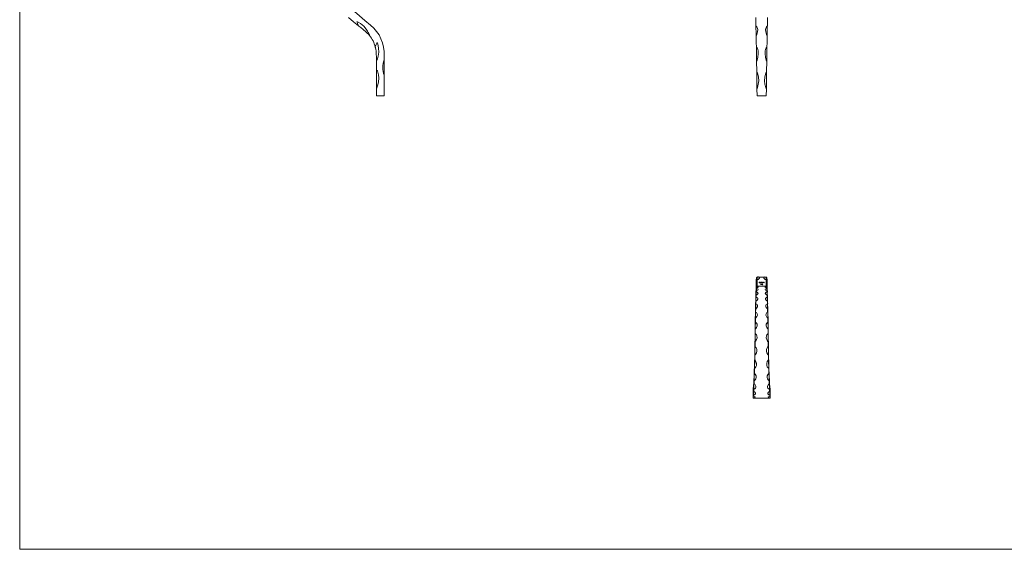
# Model space of a CAD drawing. Units: millimetres. Extents: x 50 to 2920, y 50 to 2050.
# Drawn here: x 50 to 1485, y 50 to 821 of the extents above; entities that cross this region are included whole.
import ezdxf

# ---------------------------------------------------------------- set-up
doc = ezdxf.new("R2010")
doc.units = ezdxf.units.MM
doc.header["$LTSCALE"] = 10

msp = doc.modelspace()

# ---------------------------------------------------------------- linework, layer by layer
at = {"color": 7, "linetype": 'Continuous', "lineweight": 0}
for p, q in [((50, 2050), (50, 50)), ((50, 50), (2920, 50))]:
    msp.add_line(p, q, dxfattribs=at)
at = {"color": 7, "linetype": 'Continuous', "lineweight": 15}
for p, q in [((569.8, 745.7), (569.8, 760.8)), ((1124.1, 745.7), (1123.9, 760.8)), ((1138.6, 745.7), (1138.8, 760.8)), ((581, 710.6), (581.1, 740.2)), ((570, 710.6), (570, 720.8)), ((1124.6, 710.6), (1124.5, 720.8)), ((1138.1, 710.6), (1138.2, 720.8)), ((570, 710.6), (581, 710.6)), ((1131.3, 710.6), (1124.6, 710.6)), ((1131.3, 710.6), (1138.1, 710.6)), ((1124.2, 445.6), (1123.8, 445.6)), ((1123.9, 443.7), (1124, 445)), ((1124.2, 445.9), (1124.4, 446.5)), ((1124.8, 442.8), (1124.8, 446.3)), ((1124.8, 446.3), (1128.3, 446.3)), ((1134.3, 446.3), (1128.3, 446.3)), ((1137.8, 446.3), (1134.3, 446.3)), ((1137.8, 442.8), (1137.8, 446.3)), ((1138.5, 445.9), (1138.3, 446.5)), ((1138.9, 445.6), (1138.5, 445.6)), ((1138.8, 443.7), (1138.7, 445)), ((1123.3, 433.3), (1123.5, 437.1)), ((1123.6, 439.7), (1123.8, 442.2)), ((1123.8, 429.6), (1123.9, 430.8)), ((1124, 432.2), (1124.2, 432.8)), ((1124.6, 433.6), (1124.5, 433.6)), ((1124.5, 433.5), (1124.8, 433.5)), ((1124.8, 433.3), (1124.8, 442.8)), ((1124.8, 433.3), (1137.8, 433.3)), ((1127.9, 439.1), (1128.4, 439.1)), ((1127.9, 438), (1127.9, 439.1)), ((1128, 438), (1127.9, 438)), ((1128, 439), (1128, 438.7)), ((1128.4, 439), (1128, 439)), ((1128, 438.7), (1128.4, 438.7)), ((1128, 438.6), (1128, 438)), ((1128.4, 438.6), (1128, 438.6)), ((1128.4, 439.1), (1128.4, 439)), ((1128.4, 438.7), (1128.4, 438.6)), ((1128.7, 438.5), (1129.3, 438.5)), ((1129.4, 438.4), (1128.7, 438.4)), ((1129.2, 438.3), (1129.3, 438.2)), ((1129.5, 439.1), (1129.6, 439.1)), ((1129.5, 438), (1129.5, 439.1)), ((1129.6, 438), (1129.5, 438)), ((1129.6, 439.1), (1129.6, 438)), ((1129.9, 436.2), (1130, 436.3)), ((1130.1, 436.2), (1129.9, 436.2)), ((1130, 436.3), (1130.2, 436.3)), ((1130.1, 435.3), (1130.1, 436.2)), ((1130.2, 435.3), (1130.1, 435.3)), ((1130.2, 436.3), (1130.2, 435.3)), ((1130.5, 439.1), (1130.6, 439.1)), ((1130.5, 438.7), (1130.5, 439.1)), ((1130.5, 438), (1130.5, 438.2)), ((1130.6, 438), (1130.5, 438)), ((1130.6, 439.1), (1130.6, 438)), ((1130.6, 436.3), (1131.3, 436.3)), ((1130.6, 436.2), (1130.6, 436.3)), ((1131.1, 436.2), (1130.6, 436.2)), ((1131.3, 436.3), (1130.7, 435.3)), ((1130.7, 435.3), (1131.1, 436.2)), ((1130.7, 435.3), (1130.7, 435.3)), ((1130.8, 438.8), (1130.9, 438.8)), ((1130.8, 438), (1130.8, 438.8)), ((1130.9, 438), (1130.8, 438)), ((1130.9, 438.8), (1130.9, 438.7)), ((1130.9, 438.4), (1130.9, 438)), ((1131.4, 438), (1131.4, 438.4)), ((1131.5, 438), (1131.4, 438)), ((1131.4, 435.5), (1132, 436.4)), ((1131.9, 435.5), (1131.4, 435.5)), ((1131.5, 438.3), (1131.5, 438)), ((1131.9, 436.1), (1131.6, 435.6)), ((1131.6, 435.6), (1131.9, 435.6)), ((1131.9, 438), (1131.9, 438.5)), ((1132, 438), (1131.9, 438)), ((1131.9, 435.6), (1131.9, 436.1)), ((1131.9, 435.3), (1131.9, 435.5)), ((1132, 435.3), (1131.9, 435.3)), ((1132, 438.5), (1132, 438)), ((1132, 436.4), (1132, 435.6)), ((1132, 436.4), (1132, 436.4)), ((1132, 435.6), (1132.1, 435.6)), ((1132, 435.5), (1132, 435.3)), ((1132.1, 435.5), (1132, 435.5)), ((1132.1, 435.6), (1132.1, 435.5)), ((1132.4, 435.9), (1132.7, 436.4)), ((1132.8, 436.3), (1132.5, 435.9)), ((1132.7, 436.4), (1132.8, 436.3)), ((1132.9, 438.8), (1133, 438.8)), ((1132.9, 438.7), (1132.9, 438.8)), ((1132.9, 438), (1132.9, 438.2)), ((1133, 438), (1132.9, 438)), ((1133, 438.8), (1133, 438)), ((1133.2, 438.8), (1133.3, 438.8)), ((1133.2, 438), (1133.2, 438.8)), ((1133.3, 438), (1133.2, 438)), ((1133.3, 438.8), (1133.3, 438.7)), ((1133.3, 438.3), (1133.3, 438)), ((1133.8, 438), (1133.8, 438.4)), ((1133.9, 438), (1133.8, 438)), ((1133.9, 438.4), (1133.9, 438)), ((1134.1, 438.8), (1134.2, 438.8)), ((1134.1, 438), (1134.1, 438.8)), ((1134.2, 438), (1134.1, 438)), ((1134.2, 438.8), (1134.2, 438.7)), ((1134.2, 438.3), (1134.2, 438)), ((1134.7, 438), (1134.7, 438.4)), ((1134.8, 438), (1134.7, 438)), ((1134.8, 438.4), (1134.8, 438)), ((1137.8, 433.3), (1137.8, 442.8)), ((1138.2, 433.5), (1137.9, 433.5)), ((1138, 433.6), (1138.2, 433.6)), ((1138.6, 432.2), (1138.5, 432.8)), ((1138.9, 429.6), (1138.8, 430.8)), ((1139.1, 439.7), (1138.9, 442.2)), ((1139.3, 433.3), (1139.2, 437.1)), ((1122.7, 413.3), (1122.9, 419.5)), ((1123, 424.5), (1123.2, 429.5)), ((1123.2, 417.2), (1123.3, 420.5)), ((1123.5, 424.7), (1123.6, 426.9)), ((1139.2, 424.7), (1139.1, 426.9)), ((1139.5, 417.2), (1139.4, 420.5)), ((1139.7, 424.5), (1139.5, 429.5)), ((1140, 413.3), (1139.8, 419.5)), ((1122.4, 400), (1122.6, 407.6)), ((1122.9, 407.3), (1123, 411.5)), ((1139.8, 407.3), (1139.7, 411.5)), ((1140.3, 400), (1140.1, 407.6)), ((1122.1, 384.9), (1122.3, 393.6)), ((1122.5, 395.3), (1122.7, 400.3)), ((1140.1, 395.3), (1140, 400.3)), ((1140.6, 384.9), (1140.4, 393.6)), ((1121.9, 367.7), (1122, 376.8)), ((1122.2, 380.9), (1122.4, 386.9)), ((1140.4, 380.9), (1140.3, 386.9)), ((1140.8, 367.7), (1140.7, 376.8)), ((1122, 364.1), (1122.1, 371)), ((1140.7, 364.1), (1140.6, 371)), ((1121.6, 349.4), (1121.7, 357.8)), ((1121.7, 345.3), (1121.8, 352.7)), ((1141, 345.3), (1140.9, 352.7)), ((1141.1, 349.4), (1141, 357.8)), ((1121.2, 330.9), (1121.3, 337.7)), ((1121.3, 325.7), (1121.5, 333)), ((1141.4, 325.7), (1141.2, 333)), ((1141.5, 330.9), (1141.3, 337.7)), ((1120.7, 312.6), (1120.8, 318)), ((1142, 312.6), (1141.9, 318)), ((1120.2, 298.7), (1120.3, 302.7)), ((1120.9, 306.8), (1121, 313.1)), ((1141.8, 306.8), (1141.7, 313.1)), ((1142.5, 298.7), (1142.4, 302.7)), ((1119.6, 288.6), (1119.4, 286.7)), ((1119.6, 289.2), (1119.8, 291.8)), ((1120.1, 297.5), (1120, 294.1)), ((1120.3, 291), (1120.5, 295.8)), ((1142.3, 291), (1142.2, 295.8)), ((1142.6, 297.5), (1142.7, 294.1)), ((1143, 289.2), (1142.9, 291.8)), ((1143.1, 288.6), (1143.3, 286.7)), ((1119, 284.2), (1118.9, 283.8)), ((1118.9, 283.6), (1118.9, 283.6)), ((1119, 284.4), (1119.2, 285.5)), ((1119.6, 285.6), (1119.2, 285.5)), ((1119.3, 272.8), (1119.5, 274.7)), ((1143.1, 285.6), (1143.5, 285.5)), ((1143.4, 272.8), (1143.2, 274.7)), ((1143.7, 284.4), (1143.5, 285.5)), ((1143.7, 284.2), (1143.8, 283.8)), ((1143.7, 283.8), (1143.8, 283.8)), ((1143.8, 283.8), (1143.8, 283.6)), ((1118.8, 270.3), (1118.9, 270.6)), ((1119.4, 270.3), (1118.8, 270.3)), ((1143.3, 270.3), (1143.8, 270.3)), ((1143.8, 270.3), (1143.8, 270.6))]:
    msp.add_line(p, q, dxfattribs=at)
at = {"color": 7, "linetype": 'Continuous', "lineweight": 15, "flags": 128}
for points in [[(581.3, 762.8), (581.3, 768.6), (581.2, 774.8), (580.3, 781.2), (578.8, 787.4), (576.5, 793.4), (573.7, 799), (570.2, 804.2), (566.1, 809), (561.5, 813.3), (553.1, 820.3), (545.3, 826.8), (537.8, 833), (530.5, 839.2)], [(543.9, 812.3), (536.6, 818.2), (529.2, 824.3)], [(543.9, 812.3), (542.1, 815.7), (541.6, 817.5), (541.5, 817.8), (541.6, 818), (541.6, 818.1), (541.7, 818.1), (541.8, 818.2), (542.1, 818.1), (543.1, 817.8), (546.9, 815.5), (551.4, 811.8), (555.2, 807.3), (557, 804.5), (558.1, 802.5), (558.8, 801.1), (559.2, 800.1), (559.5, 799.5), (559.6, 799.1), (559.7, 798.8), (559.8, 798.6), (559.8, 798.4), (559.9, 798.4), (559.9, 798.3), (559.9, 798.3), (559.9, 798.2), (559.9, 798.2), (559.9, 798.2)], [(1123, 812.3), (1122.8, 818.2), (1122.7, 824.3)], [(1139.7, 812.3), (1139.9, 818.2), (1140, 824.3)], [(559.9, 798.2), (559.9, 798.1), (560, 798.1), (560, 798.1), (560, 798.1), (560, 798.1), (560, 798.1), (560, 798.1), (560, 798.1), (559.9, 798.1), (559.9, 798.1), (559.7, 798.4), (558.7, 799.5), (556.6, 801.7), (554.3, 803.8), (550.6, 806.8), (547, 809.8), (545.6, 810.9), (544.3, 812), (543.9, 812.3), (543.9, 812.3)], [(1123.3, 798.2), (1123.3, 798.1), (1123.4, 798.1), (1123.4, 798.1), (1123.4, 798.1), (1123.4, 798.1), (1123.4, 798.1), (1123.4, 798.1), (1123.4, 798.1), (1123.4, 798.1), (1123.4, 798.1), (1123.6, 798.4), (1124.1, 799.5), (1124.9, 801.7), (1125.5, 803.8), (1125.7, 806.8), (1125, 809.8), (1124.5, 810.9), (1123.5, 812), (1123.1, 812.3), (1123, 812.3)], [(1123, 812.3), (1123, 811.8), (1123.1, 807.3), (1123.2, 804.5), (1123.2, 802.5), (1123.2, 801.1), (1123.2, 800.1), (1123.3, 799.5), (1123.3, 799.1), (1123.3, 798.8), (1123.3, 798.6), (1123.3, 798.4), (1123.3, 798.4), (1123.3, 798.3), (1123.3, 798.3), (1123.3, 798.2), (1123.3, 798.2), (1123.3, 798.2)], [(1139.4, 798.2), (1139.4, 798.1), (1139.3, 798.1), (1139.3, 798.1), (1139.3, 798.1), (1139.3, 798.1), (1139.3, 798.1), (1139.3, 798.1), (1139.3, 798.1), (1139.3, 798.1), (1139.2, 798.1), (1139.1, 798.4), (1138.6, 799.5), (1137.8, 801.7), (1137.2, 803.8), (1137, 806.8), (1137.7, 809.8), (1138.2, 810.9), (1139.2, 812), (1139.6, 812.3), (1139.7, 812.3)], [(1139.7, 812.3), (1139.6, 811.8), (1139.6, 807.3), (1139.5, 804.5), (1139.5, 802.5), (1139.5, 801.1), (1139.4, 800.1), (1139.4, 799.5), (1139.4, 799.1), (1139.4, 798.8), (1139.4, 798.6), (1139.4, 798.4), (1139.4, 798.4), (1139.4, 798.3), (1139.4, 798.3), (1139.4, 798.2), (1139.4, 798.2), (1139.4, 798.2)], [(1123.6, 781.5), (1123.5, 787.4), (1123.4, 793), (1123.3, 798.2)], [(1139.1, 781.5), (1139.2, 787.4), (1139.3, 793), (1139.4, 798.2)], [(568.3, 781.5), (569.5, 785.2), (570.3, 787), (570.6, 787.4), (570.8, 787.5), (570.9, 787.6), (570.9, 787.6), (571, 787.6), (571.1, 787.5), (571.3, 787.2), (571.9, 785.8), (572.6, 783), (573.1, 780), (573.2, 774.1), (572.4, 768.3), (571.4, 764.4), (569.8, 760.8)], [(569.8, 760.8), (569.8, 760.7), (569.8, 760.7), (569.8, 760.7), (569.8, 760.7), (569.8, 760.8), (569.8, 761), (569.8, 762.1), (569.8, 766.6), (569.7, 771.3), (569.4, 775.9), (569.1, 778), (568.6, 780.2), (568.4, 780.9), (568.3, 781.4), (568.3, 781.5)], [(1123.9, 760.8), (1123.9, 760.7), (1124, 760.7), (1124, 760.7), (1124, 760.7), (1124.1, 760.8), (1124.2, 761), (1124.7, 762.1), (1125.8, 766.6), (1126.4, 771.3), (1126.2, 775.9), (1125.8, 778), (1124.9, 780.2), (1124.4, 780.9), (1123.9, 781.4), (1123.6, 781.5)], [(1123.6, 781.5), (1123.6, 780), (1123.7, 774.1), (1123.8, 768.3), (1123.8, 764.4), (1123.9, 760.8)], [(1138.8, 760.8), (1138.8, 760.7), (1138.7, 760.7), (1138.7, 760.7), (1138.6, 760.7), (1138.6, 760.8), (1138.4, 761), (1138, 762.1), (1136.8, 766.6), (1136.3, 771.3), (1136.5, 775.9), (1136.9, 778), (1137.7, 780.2), (1138.3, 780.9), (1138.8, 781.4), (1139.1, 781.5)], [(1139.1, 781.5), (1139.1, 780), (1139, 774.1), (1138.9, 768.3), (1138.8, 764.4), (1138.8, 760.8)], [(581.3, 762.8), (581.3, 761), (581.2, 757.8), (581.2, 754.4), (581.2, 749), (581.1, 743.7), (581.1, 740.9), (581.1, 740.2)], [(1138.7, 756.9), (1138.8, 759.2), (1138.8, 762.8)], [(569.8, 745.7), (570.2, 746.6), (570.7, 747.4), (570.9, 747.5), (571, 747.5), (571.1, 747.5), (571.1, 747.5), (571.2, 747.4), (571.5, 747), (572.2, 745), (573.1, 740.8), (573.4, 736.5), (573, 730.5), (571.6, 724.7), (570, 720.8)], [(570, 720.8), (570, 720.7), (570, 720.7), (570, 720.7), (570, 720.8), (570, 720.8), (570, 721.1), (569.9, 722.3), (569.9, 727.2), (569.9, 732.3), (569.9, 737.4), (569.8, 742), (569.8, 744.7), (569.8, 745.7)], [(1124.5, 720.8), (1124.5, 720.7), (1124.5, 720.7), (1124.6, 720.7), (1124.6, 720.8), (1124.7, 720.8), (1124.8, 721.1), (1125.3, 722.3), (1126.5, 727.2), (1127, 732.3), (1126.7, 737.4), (1125.8, 742), (1124.8, 744.7), (1124.1, 745.7)], [(1124.1, 745.7), (1124.1, 745), (1124.2, 740.8), (1124.2, 736.5), (1124.3, 730.5), (1124.4, 724.7), (1124.5, 720.8)], [(1138.2, 720.8), (1138.2, 720.7), (1138.2, 720.7), (1138.1, 720.7), (1138.1, 720.8), (1138, 720.8), (1137.9, 721.1), (1137.4, 722.3), (1136.2, 727.2), (1135.7, 732.3), (1136, 737.4), (1136.9, 742), (1137.9, 744.7), (1138.6, 745.7)], [(1138.6, 745.7), (1138.6, 745), (1138.5, 740.8), (1138.5, 736.5), (1138.4, 730.5), (1138.3, 724.7), (1138.2, 720.8)], [(1123.8, 445.6), (1123.8, 445.6), (1123.7, 445.4), (1123.6, 444.6), (1123.5, 443.1), (1123.5, 440.8), (1123.4, 438), (1123.3, 434.5), (1123.2, 430.4), (1123.2, 429.5)], [(1124.1, 444), (1124.1, 444), (1124.1, 444.4), (1124.2, 445.9)], [(1124.6, 445.2), (1124.6, 445.3), (1124.8, 446.5)], [(1138.1, 445.2), (1138, 445.3), (1137.9, 446.5)], [(1138.3, 446.5), (1138.2, 446.1), (1138.1, 445.2)], [(1138.6, 444), (1138.6, 444), (1138.5, 444.4), (1138.5, 445.9)], [(1138.9, 445.6), (1138.9, 445.6), (1139, 445.4), (1139.1, 444.6), (1139.2, 443.1), (1139.2, 440.8), (1139.3, 438), (1139.4, 434.5), (1139.5, 430.4), (1139.5, 429.5)], [(1123.5, 437), (1123.5, 437), (1123.6, 437.4), (1123.6, 438.3), (1123.6, 439.7)], [(1123.9, 430.8), (1123.9, 430.8), (1123.9, 430.8), (1124, 430.8), (1124, 430.8), (1124.1, 430.8), (1124.2, 430.8), (1124.7, 430.9), (1125.9, 431.2), (1126.6, 431.5), (1126.4, 431.9), (1125.6, 432), (1124.8, 432.2), (1124, 432.2)], [(1124.2, 432.8), (1124.2, 432.8), (1124.3, 432.8), (1124.3, 432.8), (1124.3, 432.8), (1124.4, 432.9), (1124.6, 432.9), (1125, 432.9), (1126.3, 433.1), (1127, 433.2), (1127, 433.3)], [(1128.6, 438.4), (1128.6, 438.6), (1128.7, 438.7)], [(1128.7, 438.7), (1128.8, 438.8), (1129, 438.8)], [(1128.8, 438.7), (1128.7, 438.6), (1128.7, 438.5)], [(1129, 438.7), (1128.8, 438.7), (1128.8, 438.7)], [(1129, 438.8), (1129.2, 438.8), (1129.3, 438.7)], [(1129.3, 438.7), (1129.3, 438.5), (1129.4, 438.4)], [(1130.2, 438.8), (1130.4, 438.8), (1130.5, 438.7)], [(1130.5, 438.2), (1130.4, 438.1), (1130.2, 438)], [(1130.9, 438.7), (1131, 438.7), (1131.1, 438.8)], [(1131.2, 438.7), (1131.1, 438.7), (1131, 438.7), (1131, 438.6), (1130.9, 438.4)], [(1131.1, 438.8), (1131.1, 438.8), (1131.2, 438.8)], [(1131.4, 438.4), (1131.4, 438.6), (1131.3, 438.7), (1131.3, 438.7), (1131.2, 438.7)], [(1131.7, 438.7), (1131.7, 438.7), (1131.6, 438.7), (1131.5, 438.7), (1131.5, 438.6), (1131.5, 438.3)], [(1131.7, 438.8), (1131.8, 438.8), (1131.9, 438.8), (1132, 438.7), (1132, 438.5)], [(1131.9, 438.5), (1131.9, 438.6), (1131.9, 438.7), (1131.8, 438.7), (1131.7, 438.7)], [(1132.5, 435.9), (1132.5, 435.9), (1132.6, 435.9)], [(1132.6, 438.8), (1132.8, 438.8), (1132.9, 438.7)], [(1132.9, 438.2), (1132.8, 438.1), (1132.6, 438)], [(1133.3, 438.7), (1133.5, 438.8), (1133.6, 438.8)], [(1133.3, 438.5), (1133.3, 438.4), (1133.3, 438.3)], [(1133.6, 438.8), (1133.7, 438.8), (1133.8, 438.8), (1133.9, 438.7), (1133.9, 438.4)], [(1133.8, 438.6), (1133.8, 438.7), (1133.7, 438.7), (1133.6, 438.7)], [(1133.8, 438.4), (1133.8, 438.5), (1133.8, 438.6)], [(1134.2, 438.7), (1134.4, 438.8), (1134.5, 438.8)], [(1134.2, 438.5), (1134.2, 438.4), (1134.2, 438.3)], [(1134.5, 438.8), (1134.6, 438.8), (1134.7, 438.8), (1134.8, 438.7), (1134.8, 438.4)], [(1134.7, 438.6), (1134.7, 438.7), (1134.6, 438.7), (1134.5, 438.7)], [(1134.7, 438.4), (1134.7, 438.5), (1134.7, 438.6)], [(1138.5, 432.8), (1138.5, 432.8), (1138.4, 432.8), (1138.4, 432.8), (1138.3, 432.8), (1138.3, 432.9), (1138.1, 432.9), (1137.7, 432.9), (1136.3, 433.1), (1135.7, 433.2), (1135.7, 433.3)], [(1138.8, 430.8), (1138.8, 430.8), (1138.7, 430.8), (1138.7, 430.8), (1138.7, 430.8), (1138.6, 430.8), (1138.5, 430.8), (1138, 430.9), (1136.8, 431.2), (1136, 431.5), (1136.3, 431.9), (1137, 432), (1137.8, 432.2), (1138.6, 432.2)], [(1139.2, 437), (1139.1, 437), (1139.1, 437.4), (1139.1, 438.3), (1139.1, 439.7)], [(1123.2, 417.2), (1123.2, 418.7), (1123.2, 419), (1123.2, 419.2), (1123.2, 419.3), (1123.2, 419.4), (1123.2, 419.4), (1123.2, 419.5), (1123.2, 419.6), (1123.2, 419.8), (1123.2, 419.8), (1123.2, 419.4), (1123.1, 418), (1123.1, 415.6), (1123, 413.7), (1123, 411.5)], [(1123, 411.5), (1123, 411.5), (1123.1, 411.5), (1123.1, 411.5), (1123.2, 411.5), (1123.2, 411.5), (1123.4, 411.6), (1123.8, 411.8), (1125, 412.9), (1125.8, 414.2), (1125.6, 415.6), (1124.9, 416.4), (1124.4, 416.8), (1123.5, 417.1), (1123.2, 417.2)], [(1123.3, 420.5), (1123.4, 420.5), (1123.4, 420.5), (1123.4, 420.5), (1123.5, 420.5), (1123.5, 420.5), (1123.7, 420.5), (1124.1, 420.7), (1125.3, 421.5), (1126.1, 422.5), (1125.9, 423.5), (1125.3, 424.1), (1124.7, 424.4), (1123.9, 424.6), (1123.5, 424.7)], [(1123.6, 426.9), (1123.7, 426.9), (1123.7, 426.9), (1123.7, 426.9), (1123.8, 426.9), (1123.8, 426.9), (1124, 427), (1124.4, 427.1), (1125.6, 427.6), (1126.4, 428.2), (1126.2, 428.8), (1125.5, 429.2), (1125, 429.4), (1124.1, 429.5), (1123.8, 429.6)], [(1139.1, 426.9), (1139, 426.9), (1139, 426.9), (1139, 426.9), (1138.9, 426.9), (1138.9, 426.9), (1138.7, 427), (1138.3, 427.1), (1137.1, 427.6), (1136.3, 428.2), (1136.5, 428.8), (1137.2, 429.2), (1137.7, 429.4), (1138.5, 429.5), (1138.9, 429.6)], [(1139.4, 420.5), (1139.3, 420.5), (1139.3, 420.5), (1139.2, 420.5), (1139.2, 420.5), (1139.2, 420.5), (1139, 420.5), (1138.6, 420.7), (1137.4, 421.5), (1136.6, 422.5), (1136.8, 423.5), (1137.4, 424.1), (1138, 424.4), (1138.8, 424.6), (1139.2, 424.7)], [(1139.7, 411.5), (1139.6, 411.5), (1139.6, 411.5), (1139.6, 411.5), (1139.5, 411.5), (1139.5, 411.5), (1139.3, 411.6), (1138.9, 411.8), (1137.7, 412.9), (1136.9, 414.2), (1137.1, 415.6), (1137.8, 416.4), (1138.3, 416.8), (1139.2, 417.1), (1139.5, 417.2)], [(1139.5, 417.2), (1139.5, 418.7), (1139.5, 419), (1139.5, 419.2), (1139.5, 419.3), (1139.5, 419.4), (1139.5, 419.4), (1139.5, 419.5), (1139.5, 419.6), (1139.5, 419.8), (1139.5, 419.8), (1139.5, 419.4), (1139.6, 418), (1139.6, 415.6), (1139.7, 413.7), (1139.7, 411.5)], [(1122.9, 407.3), (1122.9, 408.9), (1122.9, 409.2), (1122.9, 409.4), (1122.9, 409.5), (1122.9, 409.6), (1122.9, 409.6), (1122.9, 409.7), (1122.9, 409.8), (1122.9, 409.9), (1122.9, 409.8), (1122.8, 409.3), (1122.8, 407.7), (1122.7, 405.2), (1122.7, 403), (1122.7, 400.3)], [(1122.7, 400.3), (1122.7, 400.3), (1122.8, 400.3), (1122.8, 400.3), (1122.8, 400.3), (1122.9, 400.3), (1123, 400.4), (1123.4, 400.7), (1124.7, 401.9), (1125.5, 403.6), (1125.3, 405.3), (1124.6, 406.3), (1123.8, 406.9), (1123.2, 407.2), (1122.9, 407.3)], [(1140, 400.3), (1140, 400.3), (1139.9, 400.3), (1139.9, 400.3), (1139.9, 400.3), (1139.8, 400.3), (1139.7, 400.4), (1139.2, 400.7), (1138, 401.9), (1137.2, 403.6), (1137.4, 405.3), (1138.1, 406.3), (1138.9, 406.9), (1139.5, 407.2), (1139.8, 407.3)], [(1139.8, 407.3), (1139.8, 408.9), (1139.8, 409.2), (1139.8, 409.4), (1139.8, 409.5), (1139.8, 409.6), (1139.8, 409.6), (1139.8, 409.7), (1139.8, 409.8), (1139.8, 409.9), (1139.8, 409.8), (1139.9, 409.3), (1139.9, 407.7), (1139.9, 405.2), (1140, 403), (1140, 400.3)], [(1122.5, 395.3), (1122.6, 396.9), (1122.6, 397.3), (1122.6, 397.5), (1122.6, 397.6), (1122.6, 397.7), (1122.6, 397.7), (1122.6, 397.8), (1122.6, 397.9), (1122.6, 397.9), (1122.5, 397.5), (1122.5, 396.8), (1122.5, 394.7), (1122.4, 391.7), (1122.4, 389.5), (1122.4, 386.9)], [(1122.4, 386.9), (1122.4, 386.9), (1122.4, 386.9), (1122.5, 386.9), (1122.5, 386.9), (1122.6, 386.9), (1122.7, 387), (1123.1, 387.3), (1124.3, 388.8), (1125.1, 390.8), (1125, 392.8), (1124.3, 394), (1123.7, 394.6), (1122.9, 395.1), (1122.5, 395.3)], [(1140.3, 386.9), (1140.3, 386.9), (1140.3, 386.9), (1140.2, 386.9), (1140.2, 386.9), (1140.1, 386.9), (1140, 387), (1139.6, 387.3), (1138.4, 388.8), (1137.6, 390.8), (1137.7, 392.8), (1138.4, 394), (1138.9, 394.6), (1139.8, 395.1), (1140.1, 395.3)], [(1140.1, 395.3), (1140.1, 396.9), (1140.1, 397.3), (1140.1, 397.5), (1140.1, 397.6), (1140.1, 397.7), (1140.1, 397.7), (1140.1, 397.8), (1140.1, 397.9), (1140.1, 397.9), (1140.2, 397.5), (1140.2, 396.8), (1140.2, 394.7), (1140.3, 391.7), (1140.3, 389.5), (1140.3, 386.9)], [(1122.2, 380.9), (1122.3, 382.7), (1122.3, 383.1), (1122.3, 383.3), (1122.3, 383.4), (1122.3, 383.5), (1122.3, 383.6), (1122.3, 383.6), (1122.3, 383.7), (1122.2, 383.6), (1122.2, 382.9), (1122.2, 381.8), (1122.2, 379.3), (1122.1, 375.8), (1122.1, 373.6), (1122.1, 371)], [(1122.1, 371), (1122.1, 371), (1122.1, 371), (1122.2, 371), (1122.2, 371), (1122.3, 371), (1122.4, 371.1), (1122.8, 371.5), (1124, 373.2), (1124.8, 375.6), (1124.7, 377.9), (1124, 379.3), (1123.5, 380), (1122.7, 380.7), (1122.2, 380.9)], [(1140.6, 371), (1140.6, 371), (1140.5, 371), (1140.5, 371), (1140.5, 371), (1140.4, 371), (1140.3, 371.1), (1139.9, 371.5), (1138.7, 373.2), (1137.9, 375.6), (1138, 377.9), (1138.7, 379.3), (1139.2, 380), (1140, 380.7), (1140.4, 380.9)], [(1140.4, 380.9), (1140.4, 382.7), (1140.4, 383.1), (1140.4, 383.3), (1140.4, 383.4), (1140.4, 383.5), (1140.4, 383.6), (1140.4, 383.6), (1140.4, 383.7), (1140.4, 383.6), (1140.5, 382.9), (1140.5, 381.8), (1140.5, 379.3), (1140.6, 375.8), (1140.6, 373.6), (1140.6, 371)], [(1122, 364.1), (1122, 365.9), (1122, 366.3), (1122, 366.4), (1122, 366.5), (1122, 366.6), (1122, 366.6), (1122, 366.7), (1122, 366.7), (1122, 366.6), (1121.9, 365.8), (1121.9, 364.7), (1121.9, 362), (1121.9, 358.5), (1121.8, 355.7), (1121.8, 352.7)], [(1121.8, 352.7), (1121.8, 352.7), (1121.9, 352.7), (1121.9, 352.7), (1121.9, 352.7), (1122, 352.7), (1122.2, 352.8), (1122.6, 353.3), (1123.8, 355.4), (1124.6, 358.1), (1124.4, 360.7), (1123.6, 362.4), (1122.9, 363.4), (1122.3, 363.9), (1122, 364.1)], [(1140.9, 352.7), (1140.8, 352.7), (1140.8, 352.7), (1140.8, 352.7), (1140.7, 352.7), (1140.7, 352.7), (1140.5, 352.8), (1140.1, 353.3), (1138.8, 355.4), (1138.1, 358.1), (1138.3, 360.7), (1139.1, 362.4), (1139.8, 363.4), (1140.4, 363.9), (1140.7, 364.1)], [(1140.7, 364.1), (1140.7, 365.9), (1140.7, 366.3), (1140.7, 366.4), (1140.7, 366.5), (1140.7, 366.6), (1140.7, 366.6), (1140.7, 366.7), (1140.7, 366.7), (1140.7, 366.6), (1140.7, 365.8), (1140.8, 364.7), (1140.8, 362), (1140.8, 358.5), (1140.9, 355.7), (1140.9, 352.7)], [(1121.7, 345.3), (1121.7, 346.9), (1121.7, 347.1), (1121.7, 347.3), (1121.7, 347.4), (1121.7, 347.5), (1121.7, 347.5), (1121.7, 347.6), (1121.7, 347.6), (1121.7, 347.3), (1121.7, 346.2), (1121.6, 344.7), (1121.6, 341.6), (1121.5, 337.7), (1121.5, 335.4), (1121.5, 333)], [(1121.5, 333), (1121.5, 332.9), (1121.6, 332.9), (1121.6, 332.9), (1121.6, 332.9), (1121.7, 333), (1121.8, 333.1), (1122.3, 333.7), (1123.6, 336), (1124.3, 338.5), (1124.2, 341), (1123.5, 343.2), (1122.6, 344.5), (1121.9, 345.1), (1121.7, 345.3)], [(1141.2, 333), (1141.2, 332.9), (1141.1, 332.9), (1141.1, 332.9), (1141.1, 332.9), (1141, 333), (1140.8, 333.1), (1140.4, 333.7), (1139, 336), (1138.4, 338.5), (1138.5, 341), (1139.2, 343.2), (1140.1, 344.5), (1140.7, 345.1), (1141, 345.3)], [(1141, 345.3), (1141, 346.9), (1141, 347.1), (1141, 347.3), (1141, 347.4), (1141, 347.5), (1141, 347.5), (1141, 347.6), (1141, 347.6), (1141, 347.3), (1141, 346.2), (1141.1, 344.7), (1141.1, 341.6), (1141.2, 337.7), (1141.2, 335.4), (1141.2, 333)], [(1121.3, 327.2), (1121.3, 326.3), (1121.2, 324), (1121.2, 320.9), (1121.1, 317.3), (1121, 313.1)], [(1121, 313.1), (1121.1, 313.1), (1121.1, 313.1), (1121.1, 313.1), (1121.2, 313.1), (1121.3, 313.1), (1121.5, 313.3), (1122.1, 314.1), (1123.1, 315.8), (1123.7, 317.5), (1123.9, 320.4), (1123.1, 323.3), (1121.9, 325.2), (1121.3, 325.7)], [(1121, 322.4), (1121, 321.7), (1121, 321.4)], [(1121.3, 325.7), (1121.3, 326.3), (1121.3, 326.7), (1121.3, 327), (1121.3, 327), (1121.3, 327.1), (1121.3, 327.2), (1121.3, 327.3), (1121.3, 327.3), (1121.3, 327.3)], [(1141.7, 313.1), (1141.6, 313.1), (1141.6, 313.1), (1141.5, 313.1), (1141.5, 313.1), (1141.4, 313.1), (1141.2, 313.3), (1140.6, 314.1), (1139.6, 315.8), (1139, 317.5), (1138.8, 320.4), (1139.6, 323.3), (1140.8, 325.2), (1141.4, 325.7)], [(1141.4, 325.7), (1141.4, 326.3), (1141.3, 326.7), (1141.3, 327), (1141.3, 327), (1141.3, 327.1), (1141.3, 327.2), (1141.3, 327.3), (1141.3, 327.3), (1141.4, 327.2), (1141.4, 326.3), (1141.5, 324), (1141.5, 320.9), (1141.6, 317.3), (1141.7, 313.1)], [(1141.7, 322.4), (1141.7, 321.7), (1141.7, 321.4)], [(1120.9, 306.8), (1120.9, 307.1), (1120.9, 307.1), (1120.9, 307.2), (1120.9, 307.3), (1120.9, 307.3), (1120.8, 307.4), (1120.8, 307.3), (1120.8, 306.5), (1120.7, 305.1), (1120.6, 302.3), (1120.6, 298.8), (1120.5, 295.8)], [(1120.5, 295.8), (1120.6, 295.8), (1120.6, 295.8), (1120.6, 295.8), (1120.7, 295.8), (1120.8, 295.8), (1121, 296), (1121.8, 296.8), (1122.8, 298.4), (1123.4, 300.2), (1123.2, 302.7), (1122.1, 305.2), (1120.9, 306.8)], [(1120.5, 306.1), (1120.5, 305.4), (1120.5, 303.8)], [(1142.2, 295.8), (1142.1, 295.8), (1142.1, 295.8), (1142.1, 295.8), (1142, 295.8), (1141.9, 295.8), (1141.7, 296), (1140.9, 296.8), (1139.8, 298.4), (1139.3, 300.2), (1139.5, 302.7), (1140.6, 305.2), (1141.8, 306.8)], [(1141.8, 306.8), (1141.8, 307.1), (1141.8, 307.1), (1141.8, 307.2), (1141.8, 307.3), (1141.8, 307.3), (1141.8, 307.4), (1141.9, 307.3), (1141.9, 306.5), (1142, 305.1), (1142.1, 302.3), (1142.1, 298.8), (1142.2, 295.8)], [(1142.2, 306.1), (1142.2, 305.4), (1142.2, 303.8)], [(1119.4, 284), (1119.4, 284), (1119.5, 284.5), (1119.6, 285.5), (1119.6, 286.3), (1119.6, 287), (1119.6, 287.5), (1119.6, 287.8), (1119.6, 288.1), (1119.6, 288.5), (1119.6, 288.7), (1119.6, 288.9), (1119.6, 289), (1119.6, 289.2), (1119.6, 289.2)], [(1120, 294.1), (1120, 293.6), (1119.9, 291.9)], [(1120.3, 291), (1120.4, 291.4), (1120.4, 291.5), (1120.4, 291.6), (1120.4, 291.7), (1120.4, 291.8), (1120.3, 291.9), (1120.3, 292), (1120.3, 291.9), (1120.2, 290.8), (1120.1, 288.8), (1120.1, 286.3), (1120, 283.1)], [(1120, 283.1), (1120.1, 283.1), (1120.1, 283.1), (1120.1, 283.1), (1120.2, 283.1), (1120.3, 283.1), (1120.5, 283.2), (1121.2, 283.8), (1122.3, 284.8), (1122.8, 286), (1122.8, 287.8), (1121.8, 289.6), (1121.2, 290.3), (1120.3, 291)], [(1142.7, 283.1), (1142.6, 283.1), (1142.6, 283.1), (1142.5, 283.1), (1142.5, 283.1), (1142.4, 283.1), (1142.2, 283.2), (1141.5, 283.8), (1140.4, 284.8), (1139.9, 286), (1139.9, 287.8), (1140.9, 289.6), (1141.5, 290.3), (1142.3, 291)], [(1142.3, 291), (1142.3, 291.4), (1142.3, 291.5), (1142.3, 291.6), (1142.3, 291.7), (1142.3, 291.8), (1142.3, 291.9), (1142.4, 292), (1142.4, 291.9), (1142.5, 290.8), (1142.5, 288.8), (1142.6, 286.3), (1142.7, 283.1)], [(1142.7, 294.1), (1142.7, 293.6), (1142.8, 291.9)], [(1143.3, 284), (1143.3, 284), (1143.2, 284.5), (1143.1, 285.5), (1143.1, 286.3), (1143.1, 287), (1143.1, 287.5), (1143.1, 287.8), (1143, 288.1), (1143, 288.5), (1143, 288.7), (1143, 288.9), (1143, 289), (1143, 289.2), (1143, 289.2)], [(1118.9, 281), (1118.9, 281), (1118.9, 281.4), (1118.9, 281.9), (1119, 282.4), (1119, 282.8), (1119, 283.1), (1119, 283.5), (1119, 283.8), (1119, 284), (1119, 284.2), (1119, 284.4)], [(1118.9, 281.3), (1118.9, 277.1), (1118.9, 273.2)], [(1119.3, 272.8), (1119.3, 272.9), (1119.3, 273.1), (1119.3, 273.2), (1119.3, 273.3), (1119.3, 273.4), (1119.3, 273.5), (1119.3, 273.7), (1119.3, 274.3), (1119.2, 274.9), (1119.2, 275.1), (1119.1, 274.6), (1119, 273.1), (1119, 272), (1118.9, 270.6)], [(1118.9, 270.6), (1119, 270.6), (1119, 270.6), (1119, 270.6), (1119.1, 270.6), (1119.2, 270.6), (1119.4, 270.7), (1120.2, 270.8), (1121.2, 271), (1121.8, 271.3), (1121.6, 271.8), (1120.5, 272.4), (1119.3, 272.8)], [(1119.4, 286.7), (1119.4, 286.2), (1119.4, 285.6)], [(1119.9, 279.7), (1119.9, 280.1), (1119.9, 280.2), (1119.9, 280.3), (1119.9, 280.4), (1119.9, 280.4), (1119.9, 280.6), (1119.9, 280.8), (1119.8, 281.2), (1119.7, 280.8), (1119.7, 279.4), (1119.6, 277.4), (1119.5, 274.7)], [(1119.5, 274.7), (1119.6, 274.7), (1119.6, 274.7), (1119.6, 274.7), (1119.7, 274.7), (1119.8, 274.7), (1120, 274.7), (1120.7, 275), (1121.7, 275.7), (1122.3, 276.3), (1122.4, 277.5), (1121.4, 278.7), (1120.8, 279.2), (1119.9, 279.7)], [(1119.9, 279.7), (1120, 282.8), (1120, 283.1)], [(1143.2, 274.7), (1143.1, 274.7), (1143.1, 274.7), (1143, 274.7), (1143, 274.7), (1142.9, 274.7), (1142.7, 274.7), (1142, 275), (1141, 275.7), (1140.4, 276.3), (1140.3, 277.5), (1141.2, 278.7), (1141.9, 279.2), (1142.8, 279.7)], [(1143.8, 270.6), (1143.7, 270.6), (1143.7, 270.6), (1143.6, 270.6), (1143.6, 270.6), (1143.5, 270.6), (1143.3, 270.7), (1142.5, 270.8), (1141.4, 271), (1140.9, 271.3), (1141.1, 271.8), (1142.2, 272.4), (1143.4, 272.8)], [(1142.8, 279.7), (1142.7, 282.8), (1142.7, 283.1)], [(1142.8, 279.7), (1142.8, 280.1), (1142.8, 280.2), (1142.8, 280.3), (1142.8, 280.4), (1142.8, 280.4), (1142.8, 280.6), (1142.8, 280.8), (1142.9, 281.2), (1143, 280.8), (1143, 279.4), (1143.1, 277.4), (1143.2, 274.7)], [(1143.3, 286.7), (1143.3, 286.2), (1143.3, 285.6)], [(1143.4, 272.8), (1143.4, 272.9), (1143.4, 273.1), (1143.4, 273.2), (1143.4, 273.3), (1143.4, 273.4), (1143.4, 273.5), (1143.4, 273.7), (1143.4, 274.3), (1143.5, 274.9), (1143.5, 275.1), (1143.6, 274.6), (1143.7, 273.1), (1143.7, 272), (1143.8, 270.6)], [(1143.8, 281.1), (1143.8, 281), (1143.8, 281.4), (1143.7, 281.9), (1143.7, 282.4), (1143.7, 282.8), (1143.7, 283.1), (1143.7, 283.5), (1143.7, 283.8), (1143.7, 284), (1143.7, 284.2), (1143.7, 284.4)], [(1143.8, 273.2), (1143.8, 277.1), (1143.8, 283.6)], [(1119.4, 270.3), (1131.3, 270.3), (1143.3, 270.3)]]:
    msp.add_lwpolyline(points, dxfattribs=at)
at = {"color": 7, "linetype": 'Continuous', "lineweight": 15}
for centre, radius, start, end in [((525.5, 770.3), 44.2, 14.6, 39.058), ((613.6, 751.3), 34.3, 160.4107, 198.7774), ((1123.5, 476.7), 30.3, 271.8462, 273.8139), ((1124.1, 466.7), 20.2, 271.8337, 277.3486), ((1124.8, 446.3), 3.5, 270, 0), ((1133.7, 543.7), 97.5, 265.1555, 267.362), ((1127.9, 539.5), 93.4, 273.8565, 274.9461), ((1137.8, 446.3), 3.5, 180, 270), ((1138.6, 466.7), 20.3, 262.6714, 268.1643), ((1139.2, 475.5), 29, 266.2926, 268.1878), ((1081.9, 432.7), 41.4, 355.4325, 0.8376), ((1263.9, 426.9), 140.3, 177.6576, 179.9717), ((1094.6, 430.8), 29.2, 357.5424, 3.514), ((1106.2, 443.3), 17.7, 354.5301, 1.2318), ((1229.9, 430.6), 106, 177.4383, 179.8917), ((1099.9, 433.4), 24.2, 357.3058, 4.7057), ((1160.7, 433.3), 36.5, 174.3628, 180.7796), ((1107.4, 434.7), 17.1, 356.3042, 7.4657), ((1129, 438.4), 0.385, 178.0313, 270.6417), ((1128.9, 438.4), 0.278, 178.6523, 270.7908), ((1129, 438.4), 0.321, 269.0242, 330.5023), ((1129, 438.4), 0.293, 12.2232, 91.8734), ((1129, 438.4), 0.381, 267.8058, 333.9214), ((1130.2, 438.4), 0.4, 89.1672, 179.6851), ((1130.2, 438.4), 0.399, 179.5099, 270.6107), ((1130.2, 438.4), 0.307, 89.0277, 179.436), ((1130.2, 438.4), 0.31, 180.7586, 270.2241), ((1130.2, 438.4), 0.303, 359.3052, 91.5588), ((1130.2, 438.4), 0.302, 268.056, 0.2879), ((1131.2, 438.6), 0.248, 14.2755, 91.34), ((1131.8, 438.5), 0.329, 92.2787, 154.4468), ((1132.6, 438.4), 0.4, 89.1672, 179.6851), ((1132.6, 438.4), 0.399, 179.5099, 270.6107), ((1132.6, 438.4), 0.307, 89.0278, 179.436), ((1132.6, 438.4), 0.31, 180.7587, 270.2241), ((1132.8, 435.5), 0.597, 142.9417, 174.9621), ((1132.6, 435.6), 0.21, 86.7522, 180.1635), ((1132.6, 435.6), 0.318, 179.2034, 270.4943), ((1132.6, 435.6), 0.221, 182.7038, 272.6965), ((1132.6, 438.4), 0.303, 359.3052, 91.5588), ((1132.6, 438.4), 0.302, 268.056, 0.2879), ((1132.6, 435.6), 0.309, 359.1961, 90.8814), ((1132.6, 435.6), 0.226, 3.7513, 93.4249), ((1132.6, 435.6), 0.323, 268.5584, 0.2917), ((1132.6, 435.6), 0.219, 266.8809, 357.7188), ((1133.6, 438.5), 0.276, 90.6686, 165.1261), ((1134.5, 438.5), 0.276, 90.6685, 165.1262), ((1155.3, 434.7), 17.2, 172.5389, 183.6947), ((1102, 433.3), 36.5, 359.2204, 5.6372), ((1162.8, 433.4), 24.2, 175.2935, 182.6945), ((1032.8, 430.6), 106, 0.1083, 2.5617), ((1156.5, 443.3), 17.7, 178.7682, 185.47), ((1168, 430.8), 29.1, 176.4809, 182.46), ((998.7, 426.9), 140.3, 0.0283, 2.3424), ((1180.8, 432.7), 41.4, 179.161, 184.5706), ((1070, 423.6), 53.1, 355.5355, 0.9072), ((1289.9, 420.3), 166.6, 177.5023, 179.9249), ((1097.8, 425.9), 25.8, 357.2194, 3.4403), ((1164.9, 425.9), 25.8, 176.5601, 182.7804), ((972.8, 420.3), 166.6, 0.0751, 2.4977), ((1192.7, 423.6), 53.1, 179.0928, 184.4645), ((1010.2, 413.3), 112.5, 357.0811, 359.9826), ((1252.5, 413.3), 112.5, 180.0174, 182.9189), ((886.5, 401.5), 235.9, 358.0655, 359.6364), ((1376.2, 401.5), 235.9, 180.3636, 181.9345), ((687.4, 387.3), 434.7, 358.6086, 359.6715), ((1575.3, 387.3), 434.7, 180.3285, 181.3914), ((662.7, 369.4), 459.2, 358.5487, 359.7907), ((1600, 369.4), 459.2, 180.2093, 181.4513), ((744.2, 350.9), 377.4, 357.9983, 359.7851), ((1518.5, 350.9), 377.4, 180.2149, 182.0017), ((885.2, 331), 236, 356.8498, 359.992), ((1377.5, 331), 236, 180.008, 183.1502), ((961.9, 312.7), 158.7, 356.3692, 359.966), ((1300.7, 312.7), 158.7, 180.034, 183.631), ((1025.6, 298.4), 94.5, 355.688, 0.2105), ((1237.3, 298.4), 94.7, 179.7914, 184.3027), ((1500.8, 270.4), 382, 179.582, 180.0106), ((761.9, 270.4), 382, 359.9894, 0.418)]:
    msp.add_arc(centre, radius, start, end, dxfattribs=at)

doc.saveas('drawing.dxf')
